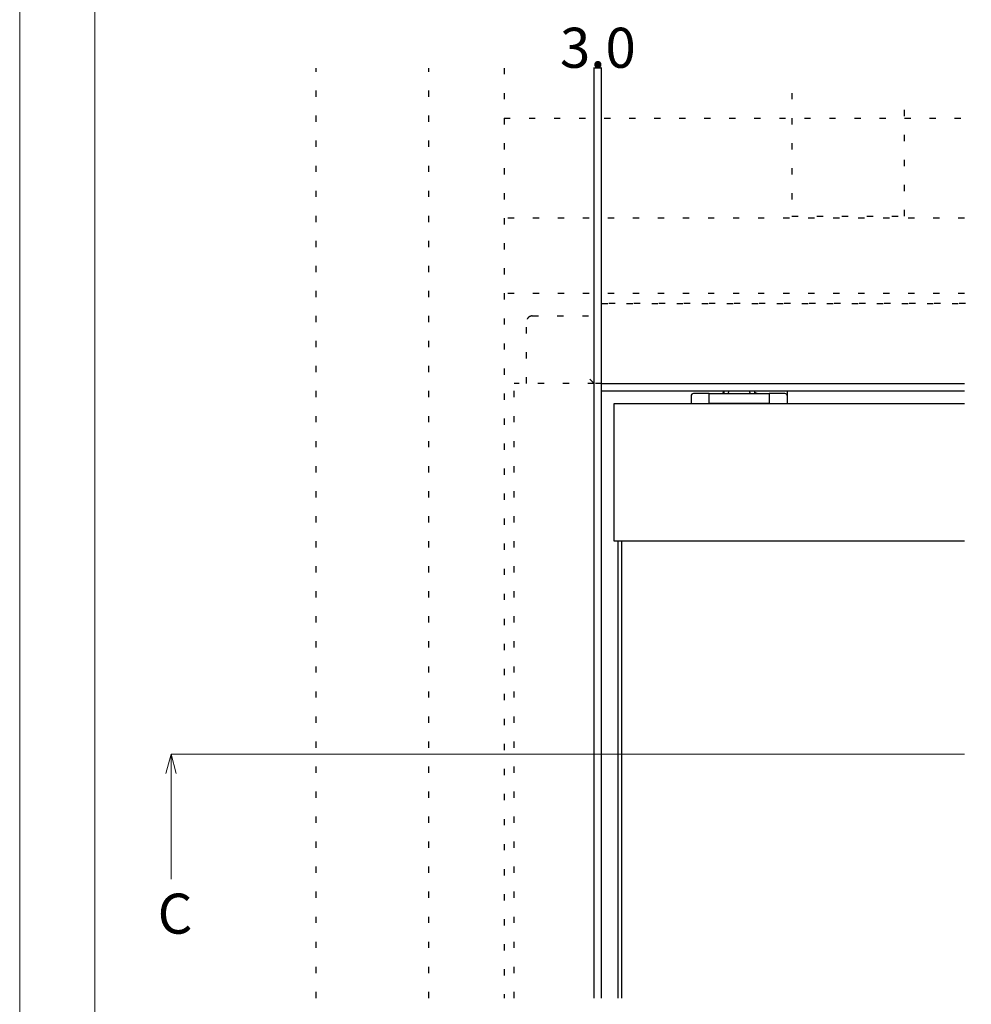
# Model space of a CAD drawing. Extents: x 0 to 1680, y -2 to 1186.
# Drawn here: x 0 to 380, y 434 to 827 of the extents above; entities that cross this region are included whole.
import ezdxf

# ---------------------------------------------------------------- set-up
doc = ezdxf.new("R2010")
doc.units = 0
doc.header["$LTSCALE"] = 4
doc.header["$MEASUREMENT"] = 0
doc.linetypes.add('DOT', pattern=[2.5, 0.625, -1.875])
doc.layers.get('Defpoints').update_dxf_attribs({"linetype": 'CONTINUOUS'})
for name, color, linetype, lineweight in [('_0-0_', 7, 'CONTINUOUS', 15), ('_0-1_', 7, 'CONTINUOUS', 30), ('_0-2_', 7, 'CONTINUOUS', 25), ('_0-3_', 7, 'CONTINUOUS', 30), ('_0-4_', 7, 'CONTINUOUS', 13)]:
    doc.layers.add(name, color=color, linetype=linetype, lineweight=lineweight)
doc.dimstyles.get("Standard").update_dxf_attribs({"dimtxt": 16, "dimasz": 0.18, "dimexe": 0.18, "dimexo": 0.0625, "dimgap": 0.09, "dimtad": 1, "dimdec": 1, "dimzin": 0, "dimdsep": 46, "dimtxsty": 'STANDARD', "dimcen": 0.09, "dimadec": 0, "dimazin": 0, "dimtfac": 1, "dimtdec": 1, "dimtofl": 0, "dimtmove": 0, "dimatfit": 3, "dimfxl": 1, "dimtolj": 1, "dimtzin": 0, "dimarcsym": 0})

# ---------------------------------------------------------------- blocks, each defined once
blk = doc.blocks.new('*D465')
at = {"layer": '_0-4_', "color": 0, "linetype": 'Continuous', "lineweight": -2}
for p, q in [((229.5, 681.86), (229.5, 808.01)), ((232.32, 807.83), (229.68, 807.83)), ((232.5, 683.86), (232.5, 808.01))]:
    blk.add_line(p, q, dxfattribs=at)
at = {"layer": '_0-4_', "color": 0, "linetype": 'Continuous'}
for points in [[(229.68, 807.86), (229.68, 807.8), (229.5, 807.83)], [(232.32, 807.86), (232.32, 807.8), (232.5, 807.83)]]:
    blk.add_solid(points, dxfattribs=at)
at = {"layer": 'Defpoints', "color": 0, "linetype": 'Continuous'}
for p in [(229.5, 807.83), (229.5, 681.8), (232.5, 683.8)]:
    blk.add_point(p, dxfattribs=at)
at = {"layer": '_0-4_', "color": 0, "linetype": 'Continuous', "insert": (231, 815.92), "char_height": 16, "attachment_point": 5}
blk.add_mtext('\\A1;3.0', dxfattribs=at)

msp = doc.modelspace()

# ---------------------------------------------------------------- linework, layer by layer
at = {"layer": '_0-0_', "color": 0, "linetype": 'Continuous'}
msp.add_lwpolyline([(0, 2), (0, 1186), (1680, 1186), (1680, 2)], close=True, dxfattribs=at)
msp.add_lwpolyline([(756.25, 1156), (1650, 1156), (1650, 32), (30, 32), (30, 1156), (751.25, 1156)], dxfattribs=at)
at = {"layer": '_0-1_', "color": 0, "linetype": 'DOT'}
for p, q in [((229.5, 681.8), (197.5, 681.8)), ((229.5, 681.8), (197.5, 681.8)), ((229.5, 681.8), (227.2, 684.1)), ((229.5, 681.8), (227.2, 684.1)), ((232.5, 681.8), (229.5, 681.8)), ((232.5, 681.8), (229.5, 681.8))]:
    msp.add_line(p, q, dxfattribs=at)
at = {"layer": '_0-1_', "color": 0, "linetype": 'ByBlock'}
for p, q in [((229.5, 436.31), (229.5, 681.8)), ((229.5, 436.31), (229.5, 681.8)), ((232.5, 681.8), (377.5, 681.8)), ((232.5, 436.31), (232.5, 681.8)), ((232.5, 681.8), (377.5, 681.8)), ((232.5, 436.31), (232.5, 681.8)), ((377.5, 678.8), (232.5, 678.8)), ((377.5, 678.8), (232.5, 678.8))]:
    msp.add_line(p, q, dxfattribs=at)
at = {"layer": '_0-1_', "color": 0, "linetype": 'Continuous'}
for p, q in [((281.35, 678.8), (281.35, 677.8)), ((293.65, 677.8), (293.65, 678.8))]:
    msp.add_line(p, q, dxfattribs=at)
at = {"layer": '_0-1_'}
for p, q in [((300.5, 677.8), (299.5, 677.8)), ((305.75, 677.8), (300.5, 677.8)), ((306.75, 673.8), (306.75, 678.8))]:
    msp.add_line(p, q, dxfattribs=at)
at = {"layer": '_0-1_', "color": 0, "linetype": 'DOT'}
for points in [[(232.5, 681.8), (232.5, 713.8), (377.5, 713.8)], [(232.5, 681.8), (232.5, 713.8), (377.5, 713.8)], [(377.9, 713.8), (232.9, 713.8)], [(377.9, 713.8), (232.9, 713.8)], [(197.5, 436.31), (197.5, 681.8)], [(197.5, 436.31), (197.5, 681.8)]]:
    msp.add_lwpolyline(points, dxfattribs=at)
msp.add_lwpolyline([(202.5, 681.8), (202.5, 706.5, -0.414214), (204.8, 708.8), (232.5, 708.8)], format="xyb", dxfattribs=at)
msp.add_lwpolyline([(202.5, 681.8), (202.5, 706.5, -0.414214), (204.8, 708.8), (232.5, 708.8)], format="xyb", dxfattribs=at)
at = {"layer": '_0-1_'}
msp.add_lwpolyline([(275.5, 677.8), (274.5, 677.8), (269.25, 677.8, 0.414214), (268.25, 676.8), (268.25, 673.8)], format="xyb", dxfattribs=at)
msp.add_lwpolyline([(275.5, 673.8), (275.5, 677.8), (276.5, 677.8), (298.5, 677.8), (299.5, 677.8), (299.5, 673.8), (298.5, 673.8), (276.5, 673.8)], close=True, dxfattribs=at)
msp.add_lwpolyline([(377.5, 618.8), (237.5, 618.8), (237.5, 673.8), (377.5, 673.8)], dxfattribs=at)
msp.add_arc((305.75, 676.8), 1, 0, 90, dxfattribs=at)
for points, knots in [([(280.3, 677.8), (280.37, 677.8), (280.45, 677.81), (280.52, 677.82), (280.59, 677.84), (280.65, 677.86), (280.72, 677.89), (280.84, 677.95), (280.94, 678.02), (281.03, 678.12), (281.12, 678.21), (281.19, 678.32), (281.23, 678.44), (281.28, 678.55), (281.3, 678.68), (281.3, 678.8)], [0, 0, 0, 0, 0.0227019, 0.0227019, 0.0227019, 0.0448777, 0.0448777, 0.0448777, 0.0849881, 0.0849881, 0.0849881, 0.1233151, 0.1233151, 0.1233151, 0.1607515, 0.1607515, 0.1607515, 0.1607515]), ([(282.98, 677.8), (283, 677.8), (283.02, 677.81), (283.05, 677.82), (283.07, 677.84), (283.09, 677.86), (283.1, 677.89), (283.14, 677.95), (283.17, 678.02), (283.2, 678.12), (283.22, 678.21), (283.24, 678.32), (283.26, 678.44), (283.27, 678.55), (283.28, 678.68), (283.28, 678.8)], [0, 0, 0, 0, 0.0227348, 0.0227348, 0.0227348, 0.0449427, 0.0449427, 0.0449427, 0.0851112, 0.0851112, 0.0851112, 0.1234938, 0.1234938, 0.1234938, 0.1609844, 0.1609844, 0.1609844, 0.1609844]), ([(292.02, 677.8), (292, 677.8), (291.98, 677.81), (291.95, 677.82), (291.93, 677.84), (291.91, 677.86), (291.9, 677.89), (291.86, 677.95), (291.83, 678.02), (291.8, 678.12), (291.78, 678.21), (291.76, 678.32), (291.74, 678.44), (291.73, 678.55), (291.72, 678.68), (291.72, 678.8)], [0, 0, 0, 0, 0.0227019, 0.0227019, 0.0227019, 0.0448777, 0.0448777, 0.0448777, 0.0849881, 0.0849881, 0.0849881, 0.1233151, 0.1233151, 0.1233151, 0.1607515, 0.1607515, 0.1607515, 0.1607515]), ([(294.7, 677.8), (294.63, 677.8), (294.55, 677.81), (294.48, 677.82), (294.41, 677.84), (294.35, 677.86), (294.28, 677.89), (294.16, 677.95), (294.06, 678.02), (293.97, 678.12), (293.88, 678.21), (293.81, 678.32), (293.77, 678.44), (293.72, 678.55), (293.7, 678.68), (293.7, 678.8)], [0, 0, 0, 0, 0.0227348, 0.0227348, 0.0227348, 0.0449427, 0.0449427, 0.0449427, 0.0851112, 0.0851112, 0.0851112, 0.1234938, 0.1234938, 0.1234938, 0.1609844, 0.1609844, 0.1609844, 0.1609844])]:
    msp.add_open_spline(points, degree=3, knots=knots, dxfattribs=at)
at = {"layer": '_0-2_', "color": 132}
for p, q in [((239.01, 618.8), (239.01, 436.31)), ((239.01, 618.8), (239.01, 436.31)), ((240.51, 436.31), (240.51, 618.8)), ((240.51, 436.31), (240.51, 618.8))]:
    msp.add_line(p, q, dxfattribs=at)
at = {"layer": '_0-3_', "color": 54, "linetype": 'DOT'}
for p, q in [((118.5, 436.31), (118.5, 807.83)), ((163.5, 436.31), (163.5, 807.83)), ((193.5, 807.83), (193.5, 436.31)), ((193.5, 787.82), (377.5, 787.82)), ((377.5, 747.81), (193.5, 747.81)), ((377.5, 717.81), (193.5, 717.81))]:
    msp.add_line(p, q, dxfattribs=at)
msp.add_lwpolyline([(308.46, 797.83), (308.46, 748.63), (353.46, 748.63), (353.46, 797.83)], dxfattribs=at)
at = {"layer": '_0-4_', "color": 0, "linetype": 'Continuous'}
for q in [(58.43, 526.02), (377.5, 533.75), (60.5, 483.75), (62.57, 526.02)]:
    msp.add_line((60.5, 533.75), q, dxfattribs=at)

# ---------------------------------------------------------------- texts
at = {"layer": '_0-4_', "color": 0}
msp.add_text('C', height=16, dxfattribs=at).set_placement((55.11, 462.03))

# ---------------------------------------------------------------- dimensions: what is measured, and where the dimension line sits
at = {"layer": '_0-4_', "color": 3, "linetype": 'Continuous'}
dim = msp.add_linear_dim(base=(229.5, 807.83), p1=(232.5, 683.8), p2=(229.5, 681.8), dimstyle='Standard', dxfattribs=at)
dim.commit()
dim.dimension.update_dxf_attribs({"geometry": '*D465', "text_midpoint": (231, 807.83), "dimtype": 160})

doc.saveas('drawing.dxf')
